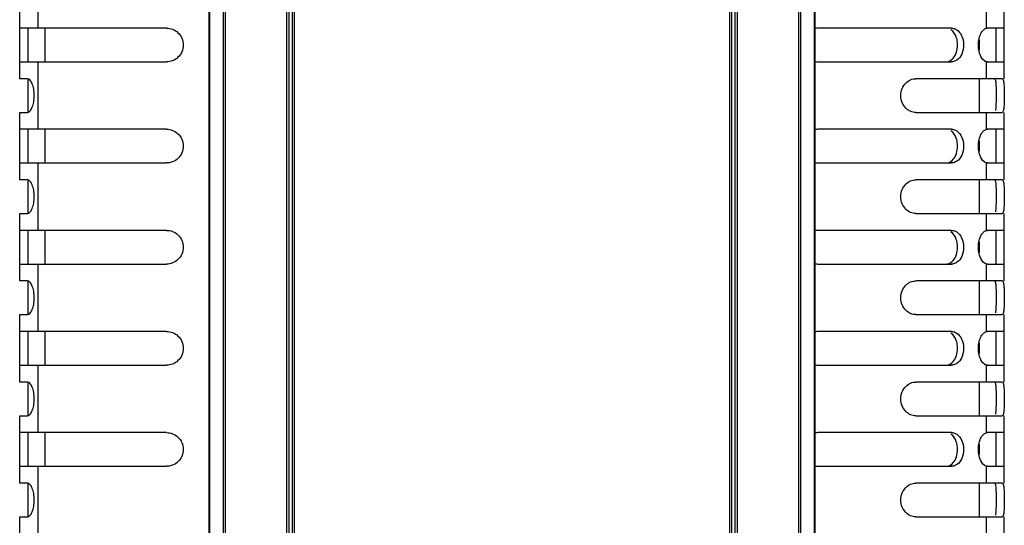
# Model space of a CAD drawing. Units: millimetres. Extents: x -4908 to -2955, y 2109 to 5252.
# Drawn here: x -3627 to -3481, y 3216 to 3291 of the extents above; entities that cross this region are included whole.
import ezdxf

# ---------------------------------------------------------------- set-up
doc = ezdxf.new("R2010")
doc.units = ezdxf.units.MM
doc.header["$LTSCALE"] = 16.335
doc.layers.get('0').update_dxf_attribs({"linetype": 'CONTINUOUS'})

msp = doc.modelspace()

# ---------------------------------------------------------------- linework, layer by layer
at = {"color": 7, "linetype": 'Continuous'}
for p, q in [((-3599.18, 3532.16), (-3599.18, 2457.06)), ((-3599.03, 2457.06), (-3599.03, 3532.16)), ((-3597.08, 3532.16), (-3597.08, 2457.06)), ((-3596.72, 2457.06), (-3596.72, 3532.16)), ((-3587.64, 3532.16), (-3587.64, 2457.06)), ((-3587.28, 2457.06), (-3587.28, 3532.16)), ((-3586.83, 3532.16), (-3586.83, 2457.06)), ((-3586.47, 2457.06), (-3586.47, 3532.16)), ((-3521.89, 3532.16), (-3521.89, 2457.06)), ((-3521.53, 2457.06), (-3521.53, 3532.16)), ((-3521.08, 3532.16), (-3521.08, 2457.06)), ((-3520.72, 2457.06), (-3520.72, 3532.16)), ((-3511.64, 3532.16), (-3511.64, 2457.06)), ((-3511.28, 2457.06), (-3511.28, 3532.16)), ((-3509.33, 3532.16), (-3509.33, 2457.06)), ((-3509.18, 2457.06), (-3509.18, 3532.16)), ((-3624.58, 3299.61), (-3624.58, 3289.61)), ((-3627.28, 3282.11), (-3627.28, 3292.11)), ((-3483.78, 3292.11), (-3483.78, 3289.59)), ((-3481.08, 3282.11), (-3481.08, 3292.11)), ((-3605.47, 3289.61), (-3627.28, 3289.61)), ((-3626.08, 3289.61), (-3626.08, 3284.61)), ((-3623.53, 3289.61), (-3623.53, 3284.61)), ((-3488.92, 3289.61), (-3508.65, 3289.61)), ((-3481.08, 3289.61), (-3483.78, 3289.61)), ((-3482.28, 3284.61), (-3482.28, 3289.61)), ((-3484.83, 3287.9), (-3484.83, 3286.34)), ((-3627.28, 3284.61), (-3605.47, 3284.61)), ((-3624.58, 3284.61), (-3624.58, 3274.61)), ((-3508.65, 3284.61), (-3488.92, 3284.61)), ((-3483.78, 3284.64), (-3483.78, 3282.11)), ((-3483.78, 3284.61), (-3481.08, 3284.61)), ((-3626.11, 3282.11), (-3627.28, 3282.11)), ((-3626.08, 3282.11), (-3626.08, 3277.11)), ((-3481.38, 3282.11), (-3494.22, 3282.11)), ((-3484.83, 3282.11), (-3484.83, 3277.11)), ((-3627.28, 3267.11), (-3627.28, 3277.11)), ((-3627.28, 3277.11), (-3626.11, 3277.11)), ((-3494.22, 3277.11), (-3481.38, 3277.11)), ((-3483.78, 3277.11), (-3483.78, 3274.59)), ((-3481.08, 3267.11), (-3481.08, 3277.11)), ((-3605.47, 3274.61), (-3627.28, 3274.61)), ((-3626.08, 3274.61), (-3626.08, 3269.61)), ((-3623.53, 3274.61), (-3623.53, 3269.61)), ((-3488.92, 3274.61), (-3508.65, 3274.61)), ((-3481.08, 3274.61), (-3483.78, 3274.61)), ((-3482.28, 3269.61), (-3482.28, 3274.61)), ((-3484.83, 3272.9), (-3484.83, 3271.34)), ((-3627.28, 3269.61), (-3605.47, 3269.61)), ((-3624.58, 3269.61), (-3624.58, 3259.61)), ((-3508.65, 3269.61), (-3488.92, 3269.61)), ((-3483.78, 3269.64), (-3483.78, 3267.11)), ((-3483.78, 3269.61), (-3481.08, 3269.61)), ((-3626.11, 3267.11), (-3627.28, 3267.11)), ((-3626.08, 3267.11), (-3626.08, 3262.11)), ((-3481.38, 3267.11), (-3494.22, 3267.11)), ((-3484.83, 3267.11), (-3484.83, 3262.11)), ((-3627.28, 3252.11), (-3627.28, 3262.11)), ((-3627.28, 3262.11), (-3626.11, 3262.11)), ((-3494.22, 3262.11), (-3481.38, 3262.11)), ((-3483.78, 3262.11), (-3483.78, 3259.59)), ((-3481.08, 3252.11), (-3481.08, 3262.11)), ((-3605.47, 3259.61), (-3627.28, 3259.61)), ((-3626.08, 3259.61), (-3626.08, 3254.61)), ((-3623.53, 3259.61), (-3623.53, 3254.61)), ((-3488.92, 3259.61), (-3508.65, 3259.61)), ((-3481.08, 3259.61), (-3483.78, 3259.61)), ((-3482.28, 3254.61), (-3482.28, 3259.61)), ((-3484.83, 3257.9), (-3484.83, 3256.34)), ((-3627.28, 3254.61), (-3605.47, 3254.61)), ((-3624.58, 3254.61), (-3624.58, 3244.61)), ((-3508.65, 3254.61), (-3488.92, 3254.61)), ((-3483.78, 3254.64), (-3483.78, 3252.11)), ((-3483.78, 3254.61), (-3481.08, 3254.61)), ((-3626.11, 3252.11), (-3627.28, 3252.11)), ((-3626.08, 3252.11), (-3626.08, 3247.11)), ((-3481.38, 3252.11), (-3494.22, 3252.11)), ((-3484.83, 3252.11), (-3484.83, 3247.11)), ((-3627.28, 3237.11), (-3627.28, 3247.11)), ((-3627.28, 3247.11), (-3626.11, 3247.11)), ((-3494.22, 3247.11), (-3481.38, 3247.11)), ((-3483.78, 3247.11), (-3483.78, 3244.59)), ((-3481.08, 3237.11), (-3481.08, 3247.11)), ((-3605.47, 3244.61), (-3627.28, 3244.61)), ((-3626.08, 3244.61), (-3626.08, 3239.61)), ((-3623.53, 3244.61), (-3623.53, 3239.61)), ((-3488.92, 3244.61), (-3508.65, 3244.61)), ((-3481.08, 3244.61), (-3483.78, 3244.61)), ((-3482.28, 3239.61), (-3482.28, 3244.61)), ((-3484.83, 3242.9), (-3484.83, 3241.34)), ((-3627.28, 3239.61), (-3605.47, 3239.61)), ((-3624.58, 3239.61), (-3624.58, 3229.61)), ((-3508.65, 3239.61), (-3488.92, 3239.61)), ((-3483.78, 3239.64), (-3483.78, 3237.11)), ((-3483.78, 3239.61), (-3481.08, 3239.61)), ((-3626.11, 3237.11), (-3627.28, 3237.11)), ((-3626.08, 3237.11), (-3626.08, 3232.11)), ((-3481.38, 3237.11), (-3494.22, 3237.11)), ((-3484.83, 3237.11), (-3484.83, 3232.11)), ((-3627.28, 3222.11), (-3627.28, 3232.11)), ((-3627.28, 3232.11), (-3626.11, 3232.11)), ((-3494.22, 3232.11), (-3481.38, 3232.11)), ((-3483.78, 3232.11), (-3483.78, 3229.59)), ((-3481.08, 3222.11), (-3481.08, 3232.11)), ((-3605.47, 3229.61), (-3627.28, 3229.61)), ((-3626.08, 3229.61), (-3626.08, 3224.61)), ((-3623.53, 3229.61), (-3623.53, 3224.61)), ((-3488.92, 3229.61), (-3508.65, 3229.61)), ((-3481.08, 3229.61), (-3483.78, 3229.61)), ((-3482.28, 3224.61), (-3482.28, 3229.61)), ((-3484.83, 3227.9), (-3484.83, 3226.34)), ((-3627.28, 3224.61), (-3605.47, 3224.61)), ((-3624.58, 3224.61), (-3624.58, 3214.61)), ((-3508.65, 3224.61), (-3488.92, 3224.61)), ((-3483.78, 3224.64), (-3483.78, 3222.11)), ((-3483.78, 3224.61), (-3481.08, 3224.61)), ((-3626.11, 3222.11), (-3627.28, 3222.11)), ((-3626.08, 3222.11), (-3626.08, 3217.11)), ((-3481.38, 3222.11), (-3494.22, 3222.11)), ((-3484.83, 3222.11), (-3484.83, 3217.11)), ((-3627.28, 3207.11), (-3627.28, 3217.11)), ((-3627.28, 3217.11), (-3626.11, 3217.11)), ((-3494.22, 3217.11), (-3481.38, 3217.11)), ((-3483.78, 3217.11), (-3483.78, 3214.59)), ((-3481.08, 3207.11), (-3481.08, 3217.11))]:
    msp.add_line(p, q, dxfattribs=at)
for centre, start, end in [((-3508.65, 3287.02), 90.0183, 101.9543), ((-3508.65, 3287.2), 257.9018, 269.9811), ((-3508.65, 3272.02), 90.0183, 101.9543), ((-3508.65, 3272.2), 257.9018, 269.9811), ((-3508.65, 3257.02), 90.0183, 101.9543), ((-3508.65, 3257.2), 257.9018, 269.9811), ((-3508.65, 3242.02), 90.0183, 101.9543), ((-3508.65, 3242.2), 257.9018, 269.9811), ((-3508.65, 3227.02), 90.0183, 101.9543), ((-3508.65, 3227.2), 257.9018, 269.9811)]:
    msp.add_arc(centre, 2.59, start, end, dxfattribs=at)
for points, knots in [([(-3605.47, 3289.61), (-3605.17, 3289.61), (-3604.55, 3289.5), (-3603.73, 3288.97), (-3603.14, 3288.15), (-3602.91, 3287.11), (-3603.13, 3286.08), (-3603.73, 3285.25), (-3604.55, 3284.73), (-3605.17, 3284.61), (-3605.47, 3284.61)], [0, 0, 0, 0, 0.116457, 0.23774, 0.365819, 0.499882, 0.63411, 0.762202, 0.883466, 1, 1, 1, 1]), ([(-3488.92, 3289.61), (-3488.72, 3289.61), (-3488.43, 3289.55), (-3488.19, 3289.41), (-3488.13, 3289.37)], [0, 0, 0, 0, 0.740345, 1, 1, 1, 1]), ([(-3484.29, 3289.22), (-3484.25, 3289.27), (-3484.11, 3289.42), (-3483.93, 3289.54), (-3483.78, 3289.59)], [0, 0, 0, 0, 0.283665, 1, 1, 1, 1]), ([(-3488.39, 3285.54), (-3488.23, 3285.85), (-3488.04, 3286.49), (-3488.01, 3287.43), (-3488.21, 3288.44), (-3488.62, 3289.12), (-3489, 3289.38)], [0, 0, 0, 0, 0.257985, 0.470105, 0.673062, 1, 1, 1, 1]), ([(-3488.13, 3289.37), (-3487.82, 3289.16), (-3487.29, 3288.44), (-3487.05, 3287.13), (-3487.28, 3285.81), (-3487.8, 3285.08), (-3488.11, 3284.87)], [0, 0, 0, 0, 0.22334, 0.498974, 0.776129, 1, 1, 1, 1]), ([(-3484.67, 3285.69), (-3484.9, 3286.29), (-3485, 3287.3), (-3484.73, 3288.5), (-3484.46, 3289.02), (-3484.29, 3289.22)], [0, 0, 0, 0, 0.526908, 0.784892, 1, 1, 1, 1]), ([(-3489.74, 3284.61), (-3489.48, 3284.61), (-3488.91, 3284.8), (-3488.54, 3285.27), (-3488.39, 3285.54)], [0, 0, 0, 0, 0.45812, 1, 1, 1, 1]), ([(-3483.78, 3284.64), (-3483.87, 3284.66), (-3484.3, 3284.88), (-3484.54, 3285.34), (-3484.67, 3285.69)], [0, 0, 0, 0, 0.197255, 1, 1, 1, 1]), ([(-3488.11, 3284.87), (-3488.17, 3284.83), (-3488.42, 3284.68), (-3488.71, 3284.61), (-3488.92, 3284.61)], [0, 0, 0, 0, 0.260725, 1, 1, 1, 1]), ([(-3626.11, 3277.11), (-3625.98, 3277.11), (-3625.77, 3277.26), (-3625.58, 3277.54), (-3625.35, 3277.98), (-3625.16, 3278.68), (-3625.08, 3279.61), (-3625.16, 3280.54), (-3625.35, 3281.24), (-3625.58, 3281.69), (-3625.77, 3281.96), (-3625.98, 3282.11), (-3626.11, 3282.11)], [0, 0, 0, 0, 0.069213, 0.119199, 0.179909, 0.328674, 0.499687, 0.670645, 0.819729, 0.880761, 0.930869, 1, 1, 1, 1]), ([(-3494.22, 3277.11), (-3494.48, 3277.11), (-3495.04, 3277.23), (-3495.78, 3277.74), (-3496.32, 3278.57), (-3496.53, 3279.61), (-3496.32, 3280.65), (-3495.78, 3281.48), (-3495.04, 3282), (-3494.48, 3282.11), (-3494.22, 3282.11)], [0, 0, 0, 0, 0.107126, 0.223862, 0.355202, 0.5, 0.644655, 0.775972, 0.892967, 1, 1, 1, 1]), ([(-3482.56, 3282.11), (-3482.53, 3282.11), (-3482.45, 3282.04), (-3482.37, 3281.75), (-3482.35, 3281.48), (-3482.33, 3281.27)], [0, 0, 0, 0, 0.111631, 0.309059, 1, 1, 1, 1]), ([(-3482.33, 3281.27), (-3482.31, 3280.94), (-3482.3, 3280.23), (-3482.29, 3279.17), (-3482.32, 3278.21), (-3482.35, 3277.61), (-3482.4, 3277.37)], [0, 0, 0, 0, 0.255945, 0.54469, 0.810511, 1, 1, 1, 1]), ([(-3481.38, 3282.11), (-3481.31, 3282.11), (-3481.22, 3281.92), (-3481.18, 3281.68), (-3481.14, 3281.37), (-3481.12, 3281), (-3481.1, 3280.41), (-3481.09, 3279.61), (-3481.1, 3278.69), (-3481.12, 3278), (-3481.18, 3277.54), (-3481.22, 3277.31), (-3481.3, 3277.11), (-3481.38, 3277.11)], [0, 0, 0, 0, 0.045985, 0.091212, 0.151647, 0.225491, 0.310202, 0.499423, 0.689449, 0.848535, 0.908608, 0.953684, 1, 1, 1, 1]), ([(-3605.47, 3274.61), (-3605.17, 3274.61), (-3604.55, 3274.5), (-3603.73, 3273.97), (-3603.14, 3273.15), (-3602.91, 3272.11), (-3603.13, 3271.08), (-3603.73, 3270.25), (-3604.55, 3269.73), (-3605.17, 3269.61), (-3605.47, 3269.61)], [0, 0, 0, 0, 0.116457, 0.23774, 0.365819, 0.499882, 0.63411, 0.762202, 0.883466, 1, 1, 1, 1]), ([(-3488.39, 3270.54), (-3488.23, 3270.85), (-3488.04, 3271.49), (-3488.01, 3272.43), (-3488.21, 3273.44), (-3488.62, 3274.12), (-3489, 3274.38)], [0, 0, 0, 0, 0.257985, 0.470105, 0.673062, 1, 1, 1, 1]), ([(-3488.92, 3274.61), (-3488.72, 3274.61), (-3488.43, 3274.55), (-3488.19, 3274.41), (-3488.13, 3274.37)], [0, 0, 0, 0, 0.740345, 1, 1, 1, 1]), ([(-3488.13, 3274.37), (-3487.82, 3274.16), (-3487.29, 3273.44), (-3487.05, 3272.13), (-3487.28, 3270.81), (-3487.8, 3270.08), (-3488.11, 3269.87)], [0, 0, 0, 0, 0.22334, 0.498974, 0.776129, 1, 1, 1, 1]), ([(-3484.67, 3270.69), (-3484.9, 3271.29), (-3485, 3272.3), (-3484.73, 3273.5), (-3484.46, 3274.02), (-3484.29, 3274.22)], [0, 0, 0, 0, 0.526908, 0.784892, 1, 1, 1, 1]), ([(-3484.29, 3274.22), (-3484.25, 3274.27), (-3484.11, 3274.42), (-3483.93, 3274.54), (-3483.78, 3274.59)], [0, 0, 0, 0, 0.283665, 1, 1, 1, 1]), ([(-3489.74, 3269.61), (-3489.48, 3269.61), (-3488.91, 3269.8), (-3488.54, 3270.27), (-3488.39, 3270.54)], [0, 0, 0, 0, 0.45812, 1, 1, 1, 1]), ([(-3483.78, 3269.64), (-3483.87, 3269.66), (-3484.3, 3269.88), (-3484.54, 3270.34), (-3484.67, 3270.69)], [0, 0, 0, 0, 0.197255, 1, 1, 1, 1]), ([(-3488.11, 3269.87), (-3488.17, 3269.83), (-3488.42, 3269.68), (-3488.71, 3269.61), (-3488.92, 3269.61)], [0, 0, 0, 0, 0.260725, 1, 1, 1, 1]), ([(-3626.11, 3262.11), (-3625.98, 3262.11), (-3625.77, 3262.26), (-3625.58, 3262.54), (-3625.35, 3262.98), (-3625.16, 3263.68), (-3625.08, 3264.61), (-3625.16, 3265.54), (-3625.35, 3266.24), (-3625.58, 3266.69), (-3625.77, 3266.96), (-3625.98, 3267.11), (-3626.11, 3267.11)], [0, 0, 0, 0, 0.069213, 0.119199, 0.179909, 0.328674, 0.499687, 0.670645, 0.819729, 0.880761, 0.930869, 1, 1, 1, 1]), ([(-3494.22, 3262.11), (-3494.48, 3262.11), (-3495.04, 3262.23), (-3495.78, 3262.74), (-3496.32, 3263.57), (-3496.53, 3264.61), (-3496.32, 3265.65), (-3495.78, 3266.48), (-3495.04, 3267), (-3494.48, 3267.11), (-3494.22, 3267.11)], [0, 0, 0, 0, 0.107126, 0.223862, 0.355202, 0.5, 0.644655, 0.775972, 0.892967, 1, 1, 1, 1]), ([(-3482.56, 3267.11), (-3482.53, 3267.11), (-3482.45, 3267.04), (-3482.37, 3266.75), (-3482.35, 3266.48), (-3482.33, 3266.27)], [0, 0, 0, 0, 0.111631, 0.309059, 1, 1, 1, 1]), ([(-3482.33, 3266.27), (-3482.31, 3265.94), (-3482.3, 3265.23), (-3482.29, 3264.17), (-3482.32, 3263.21), (-3482.35, 3262.61), (-3482.4, 3262.37)], [0, 0, 0, 0, 0.255945, 0.54469, 0.810511, 1, 1, 1, 1]), ([(-3481.38, 3267.11), (-3481.31, 3267.11), (-3481.22, 3266.92), (-3481.18, 3266.68), (-3481.14, 3266.37), (-3481.12, 3266), (-3481.1, 3265.41), (-3481.09, 3264.61), (-3481.1, 3263.69), (-3481.12, 3263), (-3481.18, 3262.54), (-3481.22, 3262.31), (-3481.3, 3262.11), (-3481.38, 3262.11)], [0, 0, 0, 0, 0.045985, 0.091212, 0.151647, 0.225491, 0.310202, 0.499423, 0.689449, 0.848535, 0.908608, 0.953684, 1, 1, 1, 1]), ([(-3605.47, 3259.61), (-3605.17, 3259.61), (-3604.55, 3259.5), (-3603.73, 3258.97), (-3603.14, 3258.15), (-3602.91, 3257.11), (-3603.13, 3256.08), (-3603.73, 3255.25), (-3604.55, 3254.73), (-3605.17, 3254.61), (-3605.47, 3254.61)], [0, 0, 0, 0, 0.116457, 0.23774, 0.365819, 0.499882, 0.63411, 0.762202, 0.883466, 1, 1, 1, 1]), ([(-3488.39, 3255.54), (-3488.23, 3255.85), (-3488.04, 3256.49), (-3488.01, 3257.43), (-3488.21, 3258.44), (-3488.62, 3259.12), (-3489, 3259.38)], [0, 0, 0, 0, 0.257985, 0.470105, 0.673062, 1, 1, 1, 1]), ([(-3488.92, 3259.61), (-3488.72, 3259.61), (-3488.43, 3259.55), (-3488.19, 3259.41), (-3488.13, 3259.37)], [0, 0, 0, 0, 0.740345, 1, 1, 1, 1]), ([(-3488.13, 3259.37), (-3487.82, 3259.16), (-3487.29, 3258.44), (-3487.05, 3257.13), (-3487.28, 3255.81), (-3487.8, 3255.08), (-3488.11, 3254.87)], [0, 0, 0, 0, 0.22334, 0.498974, 0.776129, 1, 1, 1, 1]), ([(-3484.67, 3255.69), (-3484.9, 3256.29), (-3485, 3257.3), (-3484.73, 3258.5), (-3484.46, 3259.02), (-3484.29, 3259.22)], [0, 0, 0, 0, 0.526908, 0.784892, 1, 1, 1, 1]), ([(-3484.29, 3259.22), (-3484.25, 3259.27), (-3484.11, 3259.42), (-3483.93, 3259.54), (-3483.78, 3259.59)], [0, 0, 0, 0, 0.283665, 1, 1, 1, 1]), ([(-3489.74, 3254.61), (-3489.48, 3254.61), (-3488.91, 3254.8), (-3488.54, 3255.27), (-3488.39, 3255.54)], [0, 0, 0, 0, 0.45812, 1, 1, 1, 1]), ([(-3488.11, 3254.87), (-3488.17, 3254.83), (-3488.42, 3254.68), (-3488.71, 3254.61), (-3488.92, 3254.61)], [0, 0, 0, 0, 0.260725, 1, 1, 1, 1]), ([(-3483.78, 3254.64), (-3483.87, 3254.66), (-3484.3, 3254.88), (-3484.54, 3255.34), (-3484.67, 3255.69)], [0, 0, 0, 0, 0.197255, 1, 1, 1, 1]), ([(-3626.11, 3247.11), (-3625.98, 3247.11), (-3625.77, 3247.26), (-3625.58, 3247.54), (-3625.35, 3247.98), (-3625.16, 3248.68), (-3625.08, 3249.61), (-3625.16, 3250.54), (-3625.35, 3251.24), (-3625.58, 3251.69), (-3625.77, 3251.96), (-3625.98, 3252.11), (-3626.11, 3252.11)], [0, 0, 0, 0, 0.069213, 0.119199, 0.179909, 0.328674, 0.499687, 0.670645, 0.819729, 0.880761, 0.930869, 1, 1, 1, 1]), ([(-3494.22, 3247.11), (-3494.48, 3247.11), (-3495.04, 3247.23), (-3495.78, 3247.74), (-3496.32, 3248.57), (-3496.53, 3249.61), (-3496.32, 3250.65), (-3495.78, 3251.48), (-3495.04, 3252), (-3494.48, 3252.11), (-3494.22, 3252.11)], [0, 0, 0, 0, 0.107126, 0.223862, 0.355202, 0.5, 0.644655, 0.775972, 0.892967, 1, 1, 1, 1]), ([(-3482.56, 3252.11), (-3482.53, 3252.11), (-3482.45, 3252.04), (-3482.37, 3251.75), (-3482.35, 3251.48), (-3482.33, 3251.27)], [0, 0, 0, 0, 0.111631, 0.309058, 1, 1, 1, 1]), ([(-3481.38, 3252.11), (-3481.31, 3252.11), (-3481.22, 3251.92), (-3481.18, 3251.68), (-3481.14, 3251.37), (-3481.12, 3251), (-3481.1, 3250.41), (-3481.09, 3249.61), (-3481.1, 3248.69), (-3481.12, 3248), (-3481.18, 3247.54), (-3481.22, 3247.31), (-3481.3, 3247.11), (-3481.38, 3247.11)], [0, 0, 0, 0, 0.045985, 0.091212, 0.151647, 0.225491, 0.310202, 0.499423, 0.689449, 0.848535, 0.908608, 0.953684, 1, 1, 1, 1]), ([(-3482.33, 3251.27), (-3482.31, 3250.94), (-3482.3, 3250.23), (-3482.29, 3249.17), (-3482.32, 3248.21), (-3482.35, 3247.61), (-3482.4, 3247.37)], [0, 0, 0, 0, 0.255945, 0.54469, 0.810511, 1, 1, 1, 1]), ([(-3605.47, 3244.61), (-3605.17, 3244.61), (-3604.55, 3244.5), (-3603.73, 3243.97), (-3603.14, 3243.15), (-3602.91, 3242.11), (-3603.13, 3241.08), (-3603.73, 3240.25), (-3604.55, 3239.73), (-3605.17, 3239.61), (-3605.47, 3239.61)], [0, 0, 0, 0, 0.116457, 0.23774, 0.365819, 0.499882, 0.63411, 0.762202, 0.883466, 1, 1, 1, 1]), ([(-3488.39, 3240.54), (-3488.23, 3240.85), (-3488.04, 3241.49), (-3488.01, 3242.43), (-3488.21, 3243.44), (-3488.62, 3244.12), (-3489, 3244.38)], [0, 0, 0, 0, 0.257985, 0.470105, 0.673062, 1, 1, 1, 1]), ([(-3488.92, 3244.61), (-3488.72, 3244.61), (-3488.43, 3244.55), (-3488.19, 3244.41), (-3488.13, 3244.37)], [0, 0, 0, 0, 0.740345, 1, 1, 1, 1]), ([(-3488.13, 3244.37), (-3487.82, 3244.16), (-3487.29, 3243.44), (-3487.05, 3242.13), (-3487.28, 3240.81), (-3487.8, 3240.08), (-3488.11, 3239.87)], [0, 0, 0, 0, 0.22334, 0.498974, 0.776129, 1, 1, 1, 1]), ([(-3484.67, 3240.69), (-3484.9, 3241.29), (-3485, 3242.3), (-3484.73, 3243.5), (-3484.46, 3244.02), (-3484.29, 3244.22)], [0, 0, 0, 0, 0.526908, 0.784892, 1, 1, 1, 1]), ([(-3484.29, 3244.22), (-3484.25, 3244.27), (-3484.11, 3244.42), (-3483.93, 3244.54), (-3483.78, 3244.59)], [0, 0, 0, 0, 0.283665, 1, 1, 1, 1]), ([(-3489.74, 3239.61), (-3489.48, 3239.61), (-3488.91, 3239.8), (-3488.54, 3240.27), (-3488.39, 3240.54)], [0, 0, 0, 0, 0.45812, 1, 1, 1, 1]), ([(-3488.11, 3239.87), (-3488.17, 3239.83), (-3488.42, 3239.68), (-3488.71, 3239.61), (-3488.92, 3239.61)], [0, 0, 0, 0, 0.260725, 1, 1, 1, 1]), ([(-3483.78, 3239.64), (-3483.87, 3239.66), (-3484.3, 3239.88), (-3484.54, 3240.34), (-3484.67, 3240.69)], [0, 0, 0, 0, 0.197255, 1, 1, 1, 1]), ([(-3626.11, 3232.11), (-3625.98, 3232.11), (-3625.77, 3232.26), (-3625.58, 3232.54), (-3625.35, 3232.98), (-3625.16, 3233.68), (-3625.08, 3234.61), (-3625.16, 3235.54), (-3625.35, 3236.24), (-3625.58, 3236.69), (-3625.77, 3236.96), (-3625.98, 3237.11), (-3626.11, 3237.11)], [0, 0, 0, 0, 0.069213, 0.119199, 0.179909, 0.328674, 0.499687, 0.670645, 0.819729, 0.880761, 0.930869, 1, 1, 1, 1]), ([(-3494.22, 3232.11), (-3494.48, 3232.11), (-3495.04, 3232.23), (-3495.78, 3232.74), (-3496.32, 3233.57), (-3496.53, 3234.61), (-3496.32, 3235.65), (-3495.78, 3236.48), (-3495.04, 3237), (-3494.48, 3237.11), (-3494.22, 3237.11)], [0, 0, 0, 0, 0.107126, 0.223862, 0.355202, 0.5, 0.644655, 0.775972, 0.892967, 1, 1, 1, 1]), ([(-3482.56, 3237.11), (-3482.53, 3237.11), (-3482.45, 3237.04), (-3482.37, 3236.75), (-3482.35, 3236.48), (-3482.33, 3236.27)], [0, 0, 0, 0, 0.111631, 0.309058, 1, 1, 1, 1]), ([(-3481.38, 3237.11), (-3481.31, 3237.11), (-3481.22, 3236.92), (-3481.18, 3236.68), (-3481.14, 3236.37), (-3481.12, 3236), (-3481.1, 3235.41), (-3481.09, 3234.61), (-3481.1, 3233.69), (-3481.12, 3233), (-3481.18, 3232.54), (-3481.22, 3232.31), (-3481.3, 3232.11), (-3481.38, 3232.11)], [0, 0, 0, 0, 0.045985, 0.091212, 0.151647, 0.225491, 0.310202, 0.499423, 0.689449, 0.848535, 0.908608, 0.953684, 1, 1, 1, 1]), ([(-3482.33, 3236.27), (-3482.31, 3235.94), (-3482.3, 3235.23), (-3482.29, 3234.17), (-3482.32, 3233.21), (-3482.35, 3232.61), (-3482.4, 3232.37)], [0, 0, 0, 0, 0.255945, 0.54469, 0.810511, 1, 1, 1, 1]), ([(-3605.47, 3229.61), (-3605.17, 3229.61), (-3604.55, 3229.5), (-3603.73, 3228.97), (-3603.14, 3228.15), (-3602.91, 3227.11), (-3603.13, 3226.08), (-3603.73, 3225.25), (-3604.55, 3224.73), (-3605.17, 3224.61), (-3605.47, 3224.61)], [0, 0, 0, 0, 0.116457, 0.23774, 0.365819, 0.499882, 0.63411, 0.762202, 0.883466, 1, 1, 1, 1]), ([(-3488.92, 3229.61), (-3488.72, 3229.61), (-3488.43, 3229.55), (-3488.19, 3229.41), (-3488.13, 3229.37)], [0, 0, 0, 0, 0.740345, 1, 1, 1, 1]), ([(-3484.29, 3229.22), (-3484.25, 3229.27), (-3484.11, 3229.42), (-3483.93, 3229.54), (-3483.78, 3229.59)], [0, 0, 0, 0, 0.283665, 1, 1, 1, 1]), ([(-3488.39, 3225.54), (-3488.23, 3225.85), (-3488.04, 3226.49), (-3488.01, 3227.43), (-3488.21, 3228.44), (-3488.62, 3229.12), (-3489, 3229.38)], [0, 0, 0, 0, 0.257985, 0.470105, 0.673062, 1, 1, 1, 1]), ([(-3488.13, 3229.37), (-3487.82, 3229.16), (-3487.29, 3228.44), (-3487.05, 3227.13), (-3487.28, 3225.81), (-3487.8, 3225.08), (-3488.11, 3224.87)], [0, 0, 0, 0, 0.22334, 0.498974, 0.776129, 1, 1, 1, 1]), ([(-3484.67, 3225.69), (-3484.9, 3226.29), (-3485, 3227.3), (-3484.73, 3228.5), (-3484.46, 3229.02), (-3484.29, 3229.22)], [0, 0, 0, 0, 0.526908, 0.784892, 1, 1, 1, 1]), ([(-3489.74, 3224.61), (-3489.48, 3224.61), (-3488.91, 3224.8), (-3488.54, 3225.27), (-3488.39, 3225.54)], [0, 0, 0, 0, 0.45812, 1, 1, 1, 1]), ([(-3483.78, 3224.64), (-3483.87, 3224.66), (-3484.3, 3224.88), (-3484.54, 3225.34), (-3484.67, 3225.69)], [0, 0, 0, 0, 0.197255, 1, 1, 1, 1]), ([(-3488.11, 3224.87), (-3488.17, 3224.83), (-3488.42, 3224.68), (-3488.71, 3224.61), (-3488.92, 3224.61)], [0, 0, 0, 0, 0.260725, 1, 1, 1, 1]), ([(-3626.11, 3217.11), (-3625.98, 3217.11), (-3625.77, 3217.26), (-3625.58, 3217.54), (-3625.35, 3217.98), (-3625.16, 3218.68), (-3625.08, 3219.61), (-3625.16, 3220.54), (-3625.35, 3221.24), (-3625.58, 3221.69), (-3625.77, 3221.96), (-3625.98, 3222.11), (-3626.11, 3222.11)], [0, 0, 0, 0, 0.069213, 0.119199, 0.179909, 0.328674, 0.499687, 0.670645, 0.819729, 0.880761, 0.930869, 1, 1, 1, 1]), ([(-3494.22, 3217.11), (-3494.48, 3217.11), (-3495.04, 3217.23), (-3495.78, 3217.74), (-3496.32, 3218.57), (-3496.53, 3219.61), (-3496.32, 3220.65), (-3495.78, 3221.48), (-3495.04, 3222), (-3494.48, 3222.11), (-3494.22, 3222.11)], [0, 0, 0, 0, 0.107126, 0.223862, 0.355202, 0.5, 0.644655, 0.775972, 0.892967, 1, 1, 1, 1]), ([(-3482.56, 3222.11), (-3482.53, 3222.11), (-3482.45, 3222.04), (-3482.37, 3221.75), (-3482.35, 3221.48), (-3482.33, 3221.27)], [0, 0, 0, 0, 0.111631, 0.309058, 1, 1, 1, 1]), ([(-3482.33, 3221.27), (-3482.31, 3220.94), (-3482.3, 3220.23), (-3482.29, 3219.17), (-3482.32, 3218.21), (-3482.35, 3217.61), (-3482.4, 3217.37)], [0, 0, 0, 0, 0.255945, 0.54469, 0.810511, 1, 1, 1, 1]), ([(-3481.38, 3222.11), (-3481.31, 3222.11), (-3481.22, 3221.92), (-3481.18, 3221.68), (-3481.14, 3221.37), (-3481.12, 3221), (-3481.1, 3220.41), (-3481.09, 3219.61), (-3481.1, 3218.69), (-3481.12, 3218), (-3481.18, 3217.54), (-3481.22, 3217.31), (-3481.3, 3217.11), (-3481.38, 3217.11)], [0, 0, 0, 0, 0.045985, 0.091212, 0.151647, 0.225491, 0.310202, 0.499423, 0.689449, 0.848535, 0.908608, 0.953684, 1, 1, 1, 1])]:
    msp.add_open_spline(points, degree=3, knots=knots, dxfattribs=at)
for points in [[(-3483.78, 3289.59), (-3483.72, 3289.6), (-3483.66, 3289.61), (-3483.6, 3289.61)], [(-3483.6, 3284.61), (-3483.66, 3284.61), (-3483.72, 3284.62), (-3483.78, 3284.64)], [(-3483.78, 3274.59), (-3483.72, 3274.6), (-3483.66, 3274.61), (-3483.6, 3274.61)], [(-3483.6, 3269.61), (-3483.66, 3269.61), (-3483.72, 3269.62), (-3483.78, 3269.64)], [(-3483.78, 3259.59), (-3483.72, 3259.6), (-3483.66, 3259.61), (-3483.6, 3259.61)], [(-3483.6, 3254.61), (-3483.66, 3254.61), (-3483.72, 3254.62), (-3483.78, 3254.64)], [(-3483.78, 3244.59), (-3483.72, 3244.6), (-3483.66, 3244.61), (-3483.6, 3244.61)], [(-3483.6, 3239.61), (-3483.66, 3239.61), (-3483.72, 3239.62), (-3483.78, 3239.64)], [(-3483.78, 3229.59), (-3483.72, 3229.6), (-3483.66, 3229.61), (-3483.6, 3229.61)], [(-3483.6, 3224.61), (-3483.66, 3224.61), (-3483.72, 3224.62), (-3483.78, 3224.64)]]:
    msp.add_open_spline(points, degree=3, dxfattribs=at)

doc.saveas('drawing.dxf')
